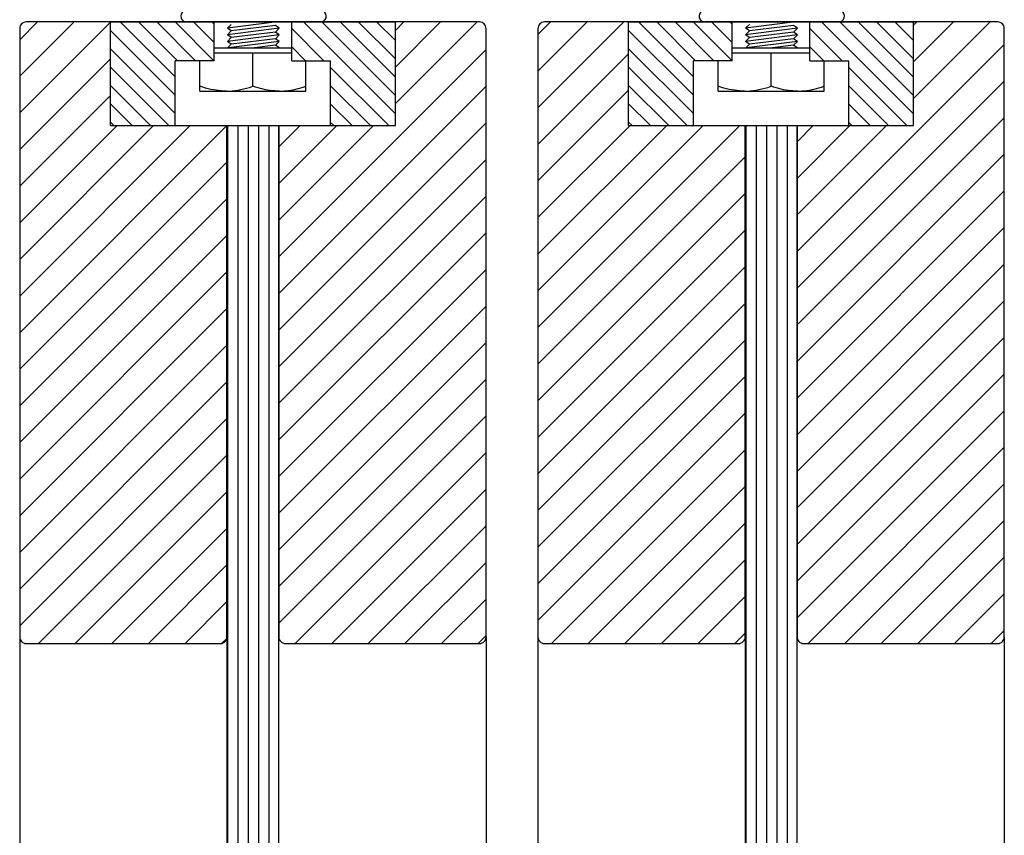
# Model space of a CAD drawing. Units: inches. Extents: x 30 to 556, y -184 to 579.
# Drawn here: x 38 to 43, y 97 to 101 of the extents above; entities that cross this region are included whole.
import ezdxf

# ---------------------------------------------------------------- set-up
doc = ezdxf.new("R2010")
doc.units = ezdxf.units.IN
doc.header["$LTSCALE"] = 0.5
doc.header["$MEASUREMENT"] = 0
for name, color, linetype in [('RD-HARDWARE', 1, 'Continuous'), ('RD-HATCH', 251, 'Continuous'), ('RD-WOODWORK', 6, 'Continuous')]:
    doc.layers.add(name, color=color, linetype=linetype)
pattern_1 = [(45, (-2.5, 0.25), (-0.08838835, 0.08838835), [])]
pattern_2 = [(135, (38.923144, 101.50738), (-0.0441942, -0.0441942), [])]
pattern_3 = [(135, (41.423144, 101.50738), (-0.0441942, -0.0441942), [])]

# ---------------------------------------------------------------- blocks, each defined once
blk = doc.blocks.new('bolt top')
at = {"layer": 'RD-HARDWARE'}
for p, q in [((41.2335, 100.5893), (41.6085, 100.5893)), ((41.2335, 100.5657), (41.6085, 100.5657)), ((41.4209, 100.4035), (41.4209, 100.5657)), ((41.421, 100.4035), (41.421, 100.5657)), ((41.1651, 100.3806), (41.1651, 100.5268)), ((41.1651, 100.4035), (41.1651, 100.5268)), ((41.6769, 100.4035), (41.6769, 100.5268)), ((41.6769, 100.3806), (41.6769, 100.5268)), ((41.1791, 100.399), (41.1651, 100.4035)), ((41.1651, 100.4035), (41.1651, 100.4035)), ((41.1651, 100.3806), (41.6769, 100.3806)), ((41.1927, 100.3951), (41.1791, 100.399)), ((41.2059, 100.3917), (41.1927, 100.3951)), ((41.2188, 100.3887), (41.2059, 100.3917)), ((41.2314, 100.3862), (41.2188, 100.3887)), ((41.2439, 100.3842), (41.2314, 100.3862)), ((41.2562, 100.3827), (41.2439, 100.3842)), ((41.2685, 100.3815), (41.2562, 100.3827)), ((41.2807, 100.3809), (41.2685, 100.3815)), ((41.293, 100.3806), (41.2807, 100.3809)), ((41.293, 100.3806), (41.3067, 100.3809)), ((41.3067, 100.3809), (41.3203, 100.3818)), ((41.3203, 100.3818), (41.3339, 100.3831)), ((41.3339, 100.3831), (41.3477, 100.3851)), ((41.3477, 100.3851), (41.3617, 100.3876)), ((41.3617, 100.3876), (41.3759, 100.3906)), ((41.3759, 100.3906), (41.3904, 100.3943)), ((41.3904, 100.3943), (41.4054, 100.3986)), ((41.4054, 100.3986), (41.4209, 100.4035)), ((41.4209, 100.4035), (41.421, 100.4035)), ((41.4338, 100.3994), (41.421, 100.4035)), ((41.4461, 100.3958), (41.4338, 100.3994)), ((41.4582, 100.3925), (41.4461, 100.3958)), ((41.47, 100.3897), (41.4582, 100.3925)), ((41.4816, 100.3873), (41.47, 100.3897)), ((41.493, 100.3853), (41.4816, 100.3873)), ((41.5043, 100.3836), (41.493, 100.3853)), ((41.5155, 100.3823), (41.5043, 100.3836)), ((41.5266, 100.3814), (41.5155, 100.3823)), ((41.5378, 100.3808), (41.5266, 100.3814)), ((41.5489, 100.3806), (41.5378, 100.3808)), ((41.5489, 100.3806), (41.5601, 100.3808)), ((41.5601, 100.3808), (41.5712, 100.3814)), ((41.5712, 100.3814), (41.5824, 100.3823)), ((41.5824, 100.3823), (41.5936, 100.3836)), ((41.5936, 100.3836), (41.6049, 100.3853)), ((41.6049, 100.3853), (41.6163, 100.3873)), ((41.6163, 100.3873), (41.6279, 100.3897)), ((41.6279, 100.3897), (41.6397, 100.3925)), ((41.6397, 100.3925), (41.6517, 100.3958)), ((41.6517, 100.3958), (41.6641, 100.3994)), ((41.6641, 100.3994), (41.6769, 100.4035)), ((41.6769, 100.4035), (41.6769, 100.4035))]:
    blk.add_line(p, q, dxfattribs=at)

msp = doc.modelspace()

# ---------------------------------------------------------------- hatches: boundary and pattern name
at = {"layer": 'RD-HATCH'}
h = msp.add_hatch(dxfattribs=at)
h.set_pattern_fill('ANSI31', color=256)
h.set_pattern_definition(pattern_1)
h.paths.add_polyline_path([(38.796, 100.5893), (38.2335, 100.5893), (38.2335, 101.0893), (37.8273, 101.0893, 0.414214), (37.796, 101.0581), (37.796, 98.1206, 0.414214), (37.8273, 98.0893), (38.7648, 98.0893, 0.414214), (38.796, 98.1206)])
h = msp.add_hatch(dxfattribs=at)
h.set_pattern_fill('ANSI31', color=256, scale=0.5, angle=90)
h.set_pattern_definition(pattern_2)
h.paths.add_polyline_path([(38.546, 100.9018), (38.7335, 100.9018), (38.7335, 101.0893), (38.2335, 101.0893), (38.2335, 100.5893), (38.546, 100.5893)])
h = msp.add_hatch(dxfattribs=at)
h.set_pattern_fill('ANSI31', color=256)
h.set_pattern_definition(pattern_1)
h.paths.add_polyline_path([(40.046, 101.0581, 0.414214), (40.0148, 101.0893), (39.6085, 101.0893), (39.6085, 100.5893), (39.046, 100.5893), (39.046, 98.1206, 0.414214), (39.0773, 98.0893), (40.0148, 98.0893, 0.414214), (40.046, 98.1206)])
h = msp.add_hatch(dxfattribs=at)
h.set_pattern_fill('ANSI31', color=256, scale=0.5, angle=90)
h.set_pattern_definition(pattern_2)
h.paths.add_polyline_path([(39.296, 100.9018), (39.296, 100.5893), (39.6085, 100.5893), (39.6085, 101.0893), (39.1085, 101.0893), (39.1085, 100.9018)])
h = msp.add_hatch(dxfattribs=at)
h.set_pattern_fill('ANSI31', color=256)
h.set_pattern_definition(pattern_1)
h.paths.add_polyline_path([(41.296, 100.5893), (40.7335, 100.5893), (40.7335, 101.0893), (40.3273, 101.0893, 0.414214), (40.296, 101.0581), (40.296, 98.1206, 0.414214), (40.3273, 98.0893), (41.2648, 98.0893, 0.414214), (41.296, 98.1206)])
h = msp.add_hatch(dxfattribs=at)
h.set_pattern_fill('ANSI31', color=256, scale=0.5, angle=90)
h.set_pattern_definition(pattern_3)
h.paths.add_polyline_path([(41.046, 100.9018), (41.2335, 100.9018), (41.2335, 101.0893), (40.7335, 101.0893), (40.7335, 100.5893), (41.046, 100.5893)])
h = msp.add_hatch(dxfattribs=at)
h.set_pattern_fill('ANSI31', color=256)
h.set_pattern_definition(pattern_1)
h.paths.add_polyline_path([(42.546, 101.0581, 0.414214), (42.5148, 101.0893), (42.1085, 101.0893), (42.1085, 100.5893), (41.546, 100.5893), (41.546, 98.1206, 0.414214), (41.5773, 98.0893), (42.5148, 98.0893, 0.414214), (42.546, 98.1206)])
h = msp.add_hatch(dxfattribs=at)
h.set_pattern_fill('ANSI31', color=256, scale=0.5, angle=90)
h.set_pattern_definition(pattern_3)
h.paths.add_polyline_path([(41.796, 100.9018), (41.796, 100.5893), (42.1085, 100.5893), (42.1085, 101.0893), (41.6085, 101.0893), (41.6085, 100.9018)])
h = msp.add_hatch(dxfattribs=at)
h.set_pattern_fill('ANSI31', color=256, scale=0.4, angle=45)
h.set_pattern_definition([(90, (-2.5, 0.125), (-0.05, 7e-18), [])])
h.paths.add_polyline_path([(39.046, 100.5893), (38.796, 100.5893), (38.796, 9.9643), (39.046, 9.9643)])
h = msp.add_hatch(dxfattribs=at)
h.set_pattern_fill('ANSI31', color=256, scale=0.4, angle=45)
h.set_pattern_definition([(90, (3e-14, 0.125), (-0.05, 7e-18), [])])
h.paths.add_polyline_path([(41.546, 100.5893), (41.296, 100.5893), (41.296, 9.9643), (41.546, 9.9643)])

# ---------------------------------------------------------------- linework, layer by layer
at = {"layer": 'RD-HARDWARE'}
for p, q in [((38.2335, 101.0893), (39.6085, 101.0893)), ((38.2335, 100.5893), (38.2335, 101.0893)), ((39.2472, 101.0893), (38.6009, 101.0893)), ((38.7335, 100.9018), (38.7335, 101.0893)), ((39.0379, 101.0893), (38.7981, 101.0589)), ((39.1085, 100.9018), (39.1085, 101.0893)), ((39.6085, 100.5893), (39.6085, 101.0893)), ((40.7335, 101.0893), (42.1085, 101.0893)), ((40.7335, 100.5893), (40.7335, 101.0893)), ((41.7472, 101.0893), (41.1009, 101.0893)), ((41.2335, 100.9018), (41.2335, 101.0893)), ((41.5379, 101.0893), (41.2981, 101.0589)), ((41.6085, 100.9018), (41.6085, 101.0893)), ((42.1085, 100.5893), (42.1085, 101.0893)), ((38.7981, 101.0589), (38.8168, 101.0775)), ((38.8168, 101.0458), (38.7981, 101.0589)), ((39.0481, 101.0589), (38.7981, 101.0271)), ((38.7981, 101.0271), (38.8168, 101.0458)), ((39.0295, 101.0719), (38.8168, 101.0458)), ((39.0295, 101.0402), (38.8168, 101.0141)), ((39.0481, 101.0589), (39.0295, 101.0719)), ((39.0295, 101.0402), (39.0481, 101.0589)), ((39.0481, 101.0271), (39.0295, 101.0402)), ((41.2981, 101.0589), (41.3168, 101.0775)), ((41.3168, 101.0458), (41.2981, 101.0589)), ((41.5481, 101.0589), (41.2981, 101.0271)), ((41.2981, 101.0271), (41.3168, 101.0458)), ((41.5295, 101.0719), (41.3168, 101.0458)), ((41.5295, 101.0402), (41.3168, 101.0141)), ((41.5481, 101.0589), (41.5295, 101.0719)), ((41.5295, 101.0402), (41.5481, 101.0589)), ((41.5481, 101.0271), (41.5295, 101.0402)), ((39.0481, 101.0271), (38.7981, 100.9954)), ((38.8168, 101.0141), (38.7981, 101.0271)), ((38.7981, 100.9954), (38.8168, 101.0141)), ((38.8168, 100.9823), (38.7981, 100.9954)), ((39.0481, 100.9954), (38.803, 100.9643)), ((39.0295, 101.0085), (38.8168, 100.9823)), ((39.0295, 101.0085), (39.0481, 101.0271)), ((39.0481, 100.9954), (39.0295, 101.0085)), ((39.0295, 100.9767), (39.0481, 100.9954)), ((41.5481, 101.0271), (41.2981, 100.9954)), ((41.3168, 101.0141), (41.2981, 101.0271)), ((41.2981, 100.9954), (41.3168, 101.0141)), ((41.3168, 100.9823), (41.2981, 100.9954)), ((41.5481, 100.9954), (41.303, 100.9643)), ((41.5295, 101.0085), (41.3168, 100.9823)), ((41.5295, 101.0085), (41.5481, 101.0271)), ((41.5481, 100.9954), (41.5295, 101.0085)), ((41.5295, 100.9767), (41.5481, 100.9954)), ((38.7988, 100.9643), (38.8168, 100.9823)), ((39.0295, 100.9767), (38.9282, 100.9643)), ((39.0473, 100.9643), (39.0295, 100.9767)), ((41.2988, 100.9643), (41.3168, 100.9823)), ((41.5295, 100.9767), (41.4282, 100.9643)), ((41.5473, 100.9643), (41.5295, 100.9767)), ((38.546, 100.5893), (38.546, 100.9018)), ((38.7335, 100.9018), (38.546, 100.9018)), ((39.1085, 100.9018), (39.296, 100.9018)), ((39.296, 100.5893), (39.296, 100.9018)), ((41.046, 100.5893), (41.046, 100.9018)), ((41.2335, 100.9018), (41.046, 100.9018)), ((41.6085, 100.9018), (41.796, 100.9018)), ((41.796, 100.5893), (41.796, 100.9018)), ((38.2335, 100.5893), (39.6085, 100.5893)), ((40.7335, 100.5893), (42.1085, 100.5893))]:
    msp.add_line(p, q, dxfattribs=at)
for centre, start, end in [((38.6009, 101.1169), 120, 270), ((39.2472, 101.1169), 270, 60), ((41.1009, 101.1169), 120, 270), ((41.7472, 101.1169), 270, 60)]:
    msp.add_arc(centre, 0.0276, start, end, dxfattribs=at)
at = {"layer": 'RD-WOODWORK', "ltscale": 0.5}
for p, q in [((37.796, 98.1206), (37.796, 12.0581)), ((40.046, 98.1206), (40.046, 12.0581)), ((40.296, 98.1206), (40.296, 12.0581)), ((42.546, 98.1206), (42.546, 12.0581))]:
    msp.add_line(p, q, dxfattribs=at)
for points in [[(38.5971, 101.0893), (37.8273, 101.0893, 0.414214), (37.796, 101.0581), (37.796, 98.1206, 0.414214), (37.8273, 98.0893), (38.7648, 98.0893, 0.414214), (38.796, 98.1206), (38.796, 100.5893)], [(39.046, 100.5893), (39.046, 98.1206, 0.414214), (39.0773, 98.0893), (40.0148, 98.0893, 0.414214), (40.046, 98.1206), (40.046, 101.0581, 0.414214), (40.0148, 101.0893), (39.2449, 101.0893)], [(41.0971, 101.0893), (40.3273, 101.0893, 0.414214), (40.296, 101.0581), (40.296, 98.1206, 0.414214), (40.3273, 98.0893), (41.2648, 98.0893, 0.414214), (41.296, 98.1206), (41.296, 100.5893)], [(41.546, 100.5893), (41.546, 98.1206, 0.414214), (41.5773, 98.0893), (42.5148, 98.0893, 0.414214), (42.546, 98.1206), (42.546, 101.0581, 0.414214), (42.5148, 101.0893), (41.7449, 101.0893)]]:
    msp.add_lwpolyline(points, format="xyb", dxfattribs=at)
for points in [[(38.796, 100.5893), (38.796, 9.9643), (39.046, 9.9643), (39.046, 100.5893)], [(41.296, 100.5893), (41.296, 9.9643), (41.546, 9.9643), (41.546, 100.5893)]]:
    msp.add_lwpolyline(points, dxfattribs=at)

# ---------------------------------------------------------------- block references
at = {"layer": 'RD-HARDWARE'}
for p in [(-2.5, 0.375), (0, 0.375)]:
    msp.add_blockref('bolt top', p, dxfattribs=at)

doc.saveas('drawing.dxf')
